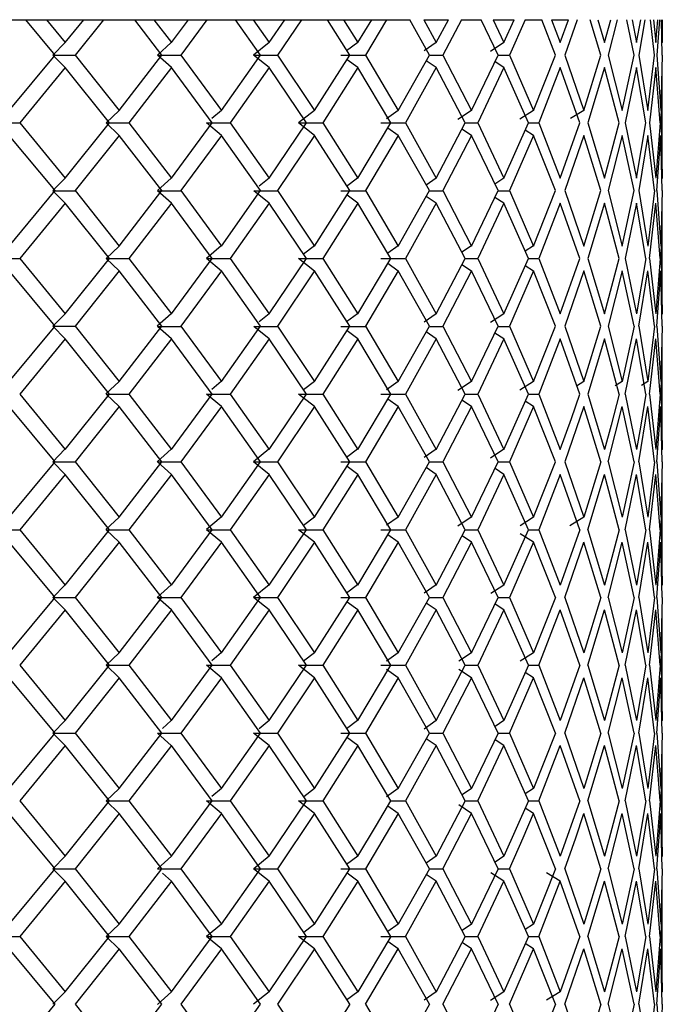
# Paper-space layout '_Back' of a CAD drawing. Units: millimetres. Extents: x -23 to 23, y -72 to 94.
# Drawn here: x 9 to 16, y 82 to 94 of the extents above; entities that cross this region are included whole.
import ezdxf

# ---------------------------------------------------------------- set-up
doc = ezdxf.new("R2010")
doc.units = ezdxf.units.MM

psp = doc.layouts.new('_Back')

# ---------------------------------------------------------------- linework, layer by layer
at = {"color": 7, "linetype": 'Continuous', "lineweight": 25}
for p, q in [((7.3, 93.6), (13.075, 93.6)), ((8.968, 93.19), (8.631, 93.6)), ((8.869, 93.6), (9.085, 93.335)), ((9.085, 93.335), (9.3, 93.6)), ((9.53, 93.6), (9.202, 93.19)), ((10.205, 93.19), (9.891, 93.6)), ((10.113, 93.6), (10.315, 93.335)), ((10.315, 93.335), (10.513, 93.6)), ((10.726, 93.6), (10.423, 93.19)), ((11.347, 93.19), (11.059, 93.6)), ((11.263, 93.6), (11.447, 93.335)), ((11.447, 93.335), (11.628, 93.6)), ((11.822, 93.6), (11.546, 93.19)), ((12.383, 93.19), (12.124, 93.6)), ((12.307, 93.6), (12.473, 93.335)), ((12.473, 93.335), (12.635, 93.6)), ((12.808, 93.6), (12.562, 93.19)), ((13.304, 93.19), (13.075, 93.6)), ((13.237, 93.6), (13.382, 93.335)), ((13.237, 93.6), (13.524, 93.6)), ((13.382, 93.335), (13.524, 93.6)), ((13.674, 93.6), (13.46, 93.19)), ((13.674, 93.6), (13.904, 93.6)), ((14.1, 93.19), (13.904, 93.6)), ((14.043, 93.6), (14.166, 93.335)), ((14.043, 93.6), (14.286, 93.6)), ((14.166, 93.335), (14.286, 93.6)), ((14.412, 93.6), (14.232, 93.19)), ((14.412, 93.6), (14.604, 93.6)), ((14.764, 93.19), (14.604, 93.6)), ((14.717, 93.6), (14.818, 93.335)), ((14.717, 93.6), (14.915, 93.6)), ((14.818, 93.335), (14.915, 93.6)), ((15.015, 93.6), (14.871, 93.19)), ((15.29, 93.19), (15.166, 93.6)), ((15.255, 93.6), (15.332, 93.335)), ((15.332, 93.335), (15.404, 93.6)), ((15.479, 93.6), (15.372, 93.19)), ((15.674, 93.19), (15.588, 93.6)), ((15.649, 93.6), (15.702, 93.335)), ((15.702, 93.335), (15.75, 93.6)), ((15.798, 93.6), (15.728, 93.19)), ((15.911, 93.19), (15.863, 93.6)), ((15.898, 93.6), (15.925, 93.335)), ((15.925, 93.335), (15.948, 93.6)), ((15.969, 93.6), (15.938, 93.19)), ((15.999, 93.19), (15.991, 93.6)), ((15.998, 93.6), (16, 93.335)), ((15.998, 93.6), (16, 93.6)), ((16, 93.332), (16, 93.6)), ((9.085, 93.335), (8.944, 93.19)), ((10.314, 93.335), (10.153, 93.19)), ((11.447, 93.335), (11.268, 93.19)), ((12.473, 93.335), (12.344, 93.239)), ((13.382, 93.335), (13.242, 93.238)), ((14.166, 93.335), (14.01, 93.233)), ((8.438, 92.55), (8.968, 93.19)), ((9.086, 93.046), (8.944, 93.19)), ((8.944, 93.19), (9.202, 93.19)), ((9.202, 93.19), (9.711, 92.55)), ((9.711, 92.55), (10.205, 93.19)), ((10.315, 93.046), (10.153, 93.19)), ((10.153, 93.19), (10.423, 93.19)), ((10.423, 93.19), (10.894, 92.55)), ((10.894, 92.55), (11.347, 93.19)), ((11.447, 93.046), (11.268, 93.19)), ((11.268, 93.19), (11.546, 93.19)), ((11.546, 93.19), (11.974, 92.55)), ((11.974, 92.55), (12.383, 93.19)), ((12.278, 93.19), (12.562, 93.19)), ((12.473, 93.046), (12.349, 93.137)), ((12.562, 93.19), (12.943, 92.55)), ((12.943, 92.55), (13.304, 93.19)), ((13.382, 93.046), (13.267, 93.125)), ((13.304, 93.19), (13.46, 93.19)), ((13.46, 93.19), (13.79, 92.55)), ((13.79, 92.55), (14.1, 93.19)), ((14.1, 93.19), (14.232, 93.19)), ((14.232, 93.19), (14.509, 92.55)), ((14.509, 92.55), (14.764, 93.19)), ((14.871, 93.19), (15.092, 92.55)), ((15.092, 92.55), (15.29, 93.19)), ((15.372, 93.19), (15.535, 92.55)), ((15.535, 92.55), (15.674, 93.19)), ((15.728, 93.19), (15.832, 92.55)), ((15.832, 92.55), (15.911, 93.19)), ((15.938, 93.19), (15.981, 92.55)), ((15.999, 93.19), (15.981, 92.55)), ((9.085, 93.046), (8.559, 92.405)), ((9.598, 92.405), (9.085, 93.046)), ((10.315, 93.046), (9.824, 92.405)), ((10.789, 92.405), (10.315, 93.046)), ((11.447, 93.046), (10.997, 92.405)), ((11.879, 92.405), (11.447, 93.046)), ((12.473, 93.046), (12.068, 92.405)), ((12.858, 92.405), (12.473, 93.046)), ((13.382, 93.046), (13.026, 92.405)), ((13.718, 92.405), (13.382, 93.046)), ((14.166, 93.046), (13.862, 92.405)), ((14.166, 93.046), (14.063, 93.113)), ((14.449, 92.405), (14.166, 93.046)), ((14.818, 93.046), (14.569, 92.405)), ((15.045, 92.405), (14.818, 93.046)), ((15.332, 93.046), (15.139, 92.405)), ((15.5, 92.405), (15.332, 93.046)), ((15.702, 93.046), (15.568, 92.405)), ((15.811, 92.405), (15.702, 93.046)), ((15.925, 93.046), (15.852, 92.405)), ((15.974, 92.405), (15.925, 93.046)), ((15.988, 92.405), (16, 93.046)), ((16, 91.759), (16, 93.05)), ((9.711, 92.55), (9.56, 92.405)), ((10.894, 92.55), (10.784, 92.457)), ((11.974, 92.55), (11.787, 92.406)), ((12.942, 92.55), (12.807, 92.454)), ((13.79, 92.55), (13.634, 92.446)), ((14.509, 92.55), (14.352, 92.45)), ((15.092, 92.55), (14.937, 92.455)), ((8.307, 92.405), (8.559, 92.405)), ((8.559, 92.405), (9.085, 91.765)), ((9.085, 91.765), (9.598, 92.405)), ((9.711, 92.261), (9.56, 92.405)), ((9.56, 92.405), (9.824, 92.405)), ((9.824, 92.405), (10.315, 91.765)), ((10.315, 91.765), (10.789, 92.405)), ((10.894, 92.261), (10.723, 92.405)), ((10.723, 92.405), (10.997, 92.405)), ((10.997, 92.405), (11.447, 91.765)), ((11.447, 91.765), (11.879, 92.405)), ((11.974, 92.261), (11.787, 92.405)), ((11.787, 92.405), (12.068, 92.405)), ((12.068, 92.405), (12.473, 91.765)), ((12.473, 91.765), (12.858, 92.405)), ((12.74, 92.405), (13.026, 92.405)), ((12.943, 92.261), (12.823, 92.346)), ((13.026, 92.405), (13.382, 91.765)), ((13.382, 91.765), (13.718, 92.405)), ((13.79, 92.261), (13.68, 92.334)), ((13.717, 92.405), (13.862, 92.405)), ((13.862, 92.405), (14.166, 91.765)), ((14.166, 91.765), (14.449, 92.405)), ((14.509, 92.261), (14.412, 92.322)), ((14.448, 92.405), (14.569, 92.405)), ((14.569, 92.405), (14.818, 91.765)), ((14.818, 91.765), (15.045, 92.405)), ((15.139, 92.405), (15.332, 91.765)), ((15.332, 91.765), (15.5, 92.405)), ((15.568, 92.405), (15.702, 91.765)), ((15.702, 91.765), (15.811, 92.405)), ((15.852, 92.405), (15.925, 91.765)), ((15.974, 92.405), (15.925, 91.765)), ((15.988, 92.405), (16, 91.765)), ((8.968, 91.621), (8.438, 92.261)), ((9.711, 92.261), (9.202, 91.621)), ((10.205, 91.621), (9.711, 92.261)), ((10.894, 92.261), (10.423, 91.621)), ((11.347, 91.621), (10.894, 92.261)), ((11.974, 92.261), (11.546, 91.621)), ((12.383, 91.621), (11.974, 92.261)), ((12.943, 92.261), (12.562, 91.621)), ((13.304, 91.621), (12.943, 92.261)), ((13.79, 92.261), (13.46, 91.621)), ((14.1, 91.621), (13.79, 92.261)), ((14.509, 92.261), (14.232, 91.621)), ((14.764, 91.621), (14.509, 92.261)), ((15.092, 92.261), (14.871, 91.621)), ((15.29, 91.621), (15.092, 92.261)), ((15.535, 92.261), (15.372, 91.621)), ((15.674, 91.621), (15.535, 92.261)), ((15.832, 92.261), (15.728, 91.621)), ((15.911, 91.621), (15.832, 92.261)), ((15.938, 91.621), (15.981, 92.261)), ((15.999, 91.621), (15.981, 92.261)), ((9.085, 91.765), (8.943, 91.621)), ((10.314, 91.765), (10.153, 91.621)), ((11.446, 91.766), (11.33, 91.672)), ((12.472, 91.766), (12.343, 91.67)), ((13.381, 91.766), (13.267, 91.686)), ((14.166, 91.766), (14.062, 91.698)), ((8.438, 90.98), (8.968, 91.621)), ((9.086, 91.476), (8.944, 91.62)), ((8.944, 91.62), (9.202, 91.62)), ((9.202, 91.621), (9.711, 90.98)), ((9.711, 90.98), (10.205, 91.621)), ((10.315, 91.476), (10.153, 91.62)), ((10.153, 91.62), (10.423, 91.62)), ((10.423, 91.621), (10.894, 90.98)), ((10.894, 90.98), (11.347, 91.621)), ((11.447, 91.475), (11.269, 91.62)), ((11.269, 91.62), (11.546, 91.62)), ((11.546, 91.621), (11.974, 90.98)), ((11.974, 90.98), (12.383, 91.621)), ((12.278, 91.62), (12.562, 91.62)), ((12.473, 91.475), (12.349, 91.567)), ((12.562, 91.621), (12.943, 90.98)), ((12.943, 90.98), (13.304, 91.621)), ((13.382, 91.475), (13.267, 91.555)), ((13.303, 91.62), (13.46, 91.62)), ((13.46, 91.621), (13.79, 90.98)), ((13.79, 90.98), (14.1, 91.621)), ((14.166, 91.475), (14.062, 91.543)), ((14.099, 91.62), (14.232, 91.62)), ((14.232, 91.621), (14.509, 90.98)), ((14.509, 90.98), (14.764, 91.621)), ((14.871, 91.621), (15.092, 90.98)), ((15.092, 90.98), (15.29, 91.621)), ((15.372, 91.621), (15.535, 90.98)), ((15.535, 90.98), (15.674, 91.621)), ((15.728, 91.621), (15.832, 90.98)), ((15.911, 91.621), (15.832, 90.98)), ((15.938, 91.621), (15.981, 90.98)), ((15.999, 91.621), (15.981, 90.98)), ((9.085, 91.476), (8.559, 90.836)), ((9.598, 90.836), (9.085, 91.476)), ((10.315, 91.476), (9.824, 90.836)), ((10.789, 90.836), (10.315, 91.476)), ((11.447, 91.476), (10.997, 90.836)), ((11.879, 90.836), (11.447, 91.476)), ((12.473, 91.476), (12.068, 90.836)), ((12.858, 90.836), (12.473, 91.476)), ((13.382, 91.476), (13.026, 90.836)), ((13.718, 90.836), (13.382, 91.476)), ((14.166, 91.476), (13.862, 90.836)), ((14.449, 90.836), (14.166, 91.476)), ((14.818, 91.476), (14.569, 90.836)), ((15.045, 90.836), (14.818, 91.476)), ((15.332, 91.476), (15.139, 90.836)), ((15.5, 90.836), (15.332, 91.476)), ((15.702, 91.476), (15.568, 90.836)), ((15.811, 90.836), (15.702, 91.476)), ((15.852, 90.836), (15.925, 91.476)), ((15.974, 90.836), (15.925, 91.476)), ((15.988, 90.836), (16, 91.476)), ((16, 90.187), (16, 91.481)), ((9.711, 90.98), (9.56, 90.836)), ((10.892, 90.981), (10.722, 90.837)), ((11.973, 90.981), (11.847, 90.884)), ((12.941, 90.981), (12.822, 90.896)), ((13.789, 90.981), (13.68, 90.908)), ((14.508, 90.981), (14.412, 90.92)), ((8.307, 90.836), (8.559, 90.836)), ((8.559, 90.836), (9.085, 90.195)), ((9.085, 90.195), (9.598, 90.836)), ((9.711, 90.691), (9.56, 90.836)), ((9.56, 90.836), (9.824, 90.836)), ((9.824, 90.836), (10.315, 90.195)), ((10.315, 90.195), (10.789, 90.836)), ((10.894, 90.69), (10.724, 90.835)), ((10.724, 90.835), (10.998, 90.835)), ((10.997, 90.836), (11.447, 90.195)), ((11.447, 90.195), (11.879, 90.836)), ((11.974, 90.69), (11.787, 90.835)), ((11.787, 90.835), (12.068, 90.835)), ((12.068, 90.836), (12.473, 90.195)), ((12.473, 90.195), (12.858, 90.836)), ((12.741, 90.835), (13.026, 90.835)), ((12.943, 90.69), (12.823, 90.776)), ((13.026, 90.836), (13.382, 90.195)), ((13.382, 90.195), (13.718, 90.836)), ((13.79, 90.69), (13.68, 90.764)), ((13.717, 90.835), (13.862, 90.835)), ((13.862, 90.836), (14.166, 90.195)), ((14.166, 90.195), (14.449, 90.836)), ((14.509, 90.69), (14.412, 90.752)), ((14.448, 90.835), (14.568, 90.835)), ((14.569, 90.836), (14.818, 90.195)), ((14.818, 90.195), (15.045, 90.836)), ((15.139, 90.836), (15.332, 90.195)), ((15.332, 90.195), (15.5, 90.836)), ((15.568, 90.836), (15.702, 90.195)), ((15.811, 90.836), (15.702, 90.195)), ((15.852, 90.836), (15.925, 90.195)), ((15.974, 90.836), (15.925, 90.195)), ((15.988, 90.836), (16, 90.195)), ((8.968, 90.051), (8.438, 90.691)), ((9.711, 90.691), (9.202, 90.051)), ((10.205, 90.051), (9.711, 90.691)), ((10.894, 90.691), (10.423, 90.051)), ((11.347, 90.051), (10.894, 90.691)), ((11.974, 90.691), (11.546, 90.051)), ((12.383, 90.051), (11.974, 90.691)), ((12.943, 90.691), (12.562, 90.051)), ((13.304, 90.051), (12.943, 90.691)), ((13.79, 90.691), (13.46, 90.051)), ((14.1, 90.051), (13.79, 90.691)), ((14.509, 90.691), (14.232, 90.051)), ((14.764, 90.051), (14.509, 90.691)), ((15.092, 90.691), (14.871, 90.051)), ((15.29, 90.051), (15.092, 90.691)), ((15.535, 90.691), (15.372, 90.051)), ((15.674, 90.051), (15.535, 90.691)), ((15.728, 90.051), (15.832, 90.691)), ((15.911, 90.051), (15.832, 90.691)), ((15.938, 90.051), (15.981, 90.691)), ((15.999, 90.051), (15.981, 90.691)), ((9.085, 90.195), (8.943, 90.051)), ((10.313, 90.197), (10.152, 90.052)), ((11.446, 90.197), (11.33, 90.103)), ((12.471, 90.197), (12.343, 90.101)), ((13.381, 90.197), (13.241, 90.1)), ((14.165, 90.197), (14.009, 90.095)), ((8.438, 89.41), (8.968, 90.051)), ((9.085, 89.907), (8.944, 90.051)), ((8.944, 90.051), (9.202, 90.051)), ((9.202, 90.051), (9.711, 89.41)), ((9.711, 89.41), (10.205, 90.051)), ((10.315, 89.906), (10.154, 90.05)), ((10.154, 90.05), (10.423, 90.05)), ((10.423, 90.051), (10.894, 89.41)), ((10.894, 89.41), (11.347, 90.051)), ((11.447, 89.906), (11.269, 90.05)), ((11.269, 90.05), (11.546, 90.05)), ((11.546, 90.051), (11.974, 89.41)), ((11.974, 89.41), (12.383, 90.051)), ((12.278, 90.05), (12.562, 90.05)), ((12.562, 90.051), (12.943, 89.41)), ((12.943, 89.41), (13.304, 90.051)), ((13.303, 90.05), (13.46, 90.05)), ((13.46, 90.051), (13.79, 89.41)), ((13.79, 89.41), (14.1, 90.051)), ((14.099, 90.05), (14.232, 90.05)), ((14.232, 90.051), (14.509, 89.41)), ((14.509, 89.41), (14.764, 90.051)), ((14.871, 90.051), (15.092, 89.41)), ((15.092, 89.41), (15.29, 90.051)), ((15.372, 90.051), (15.535, 89.41)), ((15.674, 90.051), (15.535, 89.41)), ((15.728, 90.051), (15.832, 89.41)), ((15.911, 90.051), (15.832, 89.41)), ((15.938, 90.051), (15.981, 89.41)), ((15.999, 90.051), (15.981, 89.41)), ((12.473, 89.906), (12.349, 89.997)), ((13.382, 89.906), (13.267, 89.985)), ((14.166, 89.906), (14.062, 89.973)), ((9.085, 89.907), (8.559, 89.266)), ((9.598, 89.266), (9.085, 89.907)), ((10.315, 89.907), (9.824, 89.266)), ((10.789, 89.266), (10.315, 89.907)), ((11.447, 89.907), (10.997, 89.266)), ((11.879, 89.266), (11.447, 89.907)), ((12.473, 89.907), (12.068, 89.266)), ((12.858, 89.266), (12.473, 89.907)), ((13.382, 89.907), (13.026, 89.266)), ((13.718, 89.266), (13.382, 89.907)), ((14.166, 89.907), (13.862, 89.266)), ((14.449, 89.266), (14.166, 89.907)), ((14.818, 89.907), (14.569, 89.266)), ((15.045, 89.266), (14.818, 89.907)), ((15.332, 89.907), (15.139, 89.266)), ((15.5, 89.266), (15.332, 89.907)), ((15.568, 89.266), (15.702, 89.907)), ((15.811, 89.266), (15.702, 89.907)), ((15.852, 89.266), (15.925, 89.907)), ((15.974, 89.266), (15.925, 89.907)), ((15.988, 89.266), (16, 89.907)), ((16, 88.62), (16, 89.91)), ((9.709, 89.412), (9.558, 89.268)), ((10.892, 89.412), (10.783, 89.32)), ((11.972, 89.412), (11.846, 89.315)), ((12.941, 89.412), (12.807, 89.316)), ((13.789, 89.412), (13.633, 89.308)), ((14.507, 89.412), (14.352, 89.313)), ((15.092, 89.41), (15.006, 89.357)), ((15.535, 89.41), (15.456, 89.363)), ((15.832, 89.41), (15.758, 89.367)), ((8.559, 89.266), (9.085, 88.626)), ((9.085, 88.626), (9.598, 89.266)), ((9.712, 89.121), (9.56, 89.265)), ((9.56, 89.265), (9.824, 89.265)), ((9.824, 89.266), (10.315, 88.626)), ((10.315, 88.626), (10.789, 89.266)), ((10.894, 89.121), (10.724, 89.265)), ((10.724, 89.265), (10.998, 89.265)), ((10.997, 89.266), (11.447, 88.626)), ((11.447, 88.626), (11.879, 89.266)), ((11.974, 89.121), (11.787, 89.265)), ((11.787, 89.265), (12.068, 89.265)), ((12.068, 89.266), (12.473, 88.626)), ((12.473, 88.626), (12.858, 89.266)), ((12.741, 89.265), (13.026, 89.265)), ((13.026, 89.266), (13.382, 88.626)), ((13.382, 88.626), (13.718, 89.266)), ((13.717, 89.265), (13.862, 89.265)), ((13.862, 89.266), (14.166, 88.626)), ((14.166, 88.626), (14.449, 89.266)), ((14.449, 89.266), (14.569, 89.266)), ((14.569, 89.266), (14.818, 88.626)), ((15.139, 89.266), (15.332, 88.626)), ((15.568, 89.266), (15.702, 88.626)), ((15.852, 89.266), (15.925, 88.626)), ((15.974, 89.266), (15.925, 88.626)), ((15.988, 89.266), (16, 88.626)), ((12.943, 89.121), (12.823, 89.207)), ((13.79, 89.121), (13.68, 89.195)), ((14.509, 89.122), (14.412, 89.183)), ((8.968, 88.481), (8.438, 89.122)), ((9.711, 89.122), (9.202, 88.481)), ((10.205, 88.481), (9.711, 89.122)), ((10.894, 89.122), (10.423, 88.481)), ((11.347, 88.481), (10.894, 89.122)), ((11.974, 89.122), (11.546, 88.481)), ((12.383, 88.481), (11.974, 89.122)), ((12.943, 89.122), (12.562, 88.481)), ((13.304, 88.481), (12.943, 89.122)), ((13.79, 89.122), (13.46, 88.481)), ((14.1, 88.481), (13.79, 89.122)), ((14.509, 89.122), (14.232, 88.481)), ((14.764, 88.481), (14.509, 89.122)), ((15.092, 89.122), (14.871, 88.481)), ((15.29, 88.481), (15.092, 89.122)), ((15.372, 88.481), (15.535, 89.122)), ((15.674, 88.481), (15.535, 89.122)), ((15.728, 88.481), (15.832, 89.122)), ((15.911, 88.481), (15.832, 89.122)), ((15.938, 88.481), (15.981, 89.122)), ((15.999, 88.481), (15.981, 89.122)), ((9.083, 88.627), (8.941, 88.483)), ((10.312, 88.627), (10.151, 88.483)), ((11.445, 88.627), (11.266, 88.483)), ((12.471, 88.627), (12.343, 88.532)), ((13.38, 88.627), (13.241, 88.531)), ((14.164, 88.627), (14.009, 88.526)), ((8.438, 87.841), (8.968, 88.481)), ((9.086, 88.336), (8.944, 88.481)), ((8.944, 88.481), (9.203, 88.481)), ((9.202, 88.481), (9.711, 87.841)), ((9.711, 87.841), (10.205, 88.481)), ((10.315, 88.336), (10.154, 88.481)), ((10.154, 88.481), (10.423, 88.481)), ((10.423, 88.481), (10.894, 87.841)), ((10.894, 87.841), (11.347, 88.481)), ((11.447, 88.336), (11.268, 88.481)), ((11.268, 88.481), (11.546, 88.481)), ((11.546, 88.481), (11.974, 87.841)), ((11.974, 87.841), (12.383, 88.481)), ((12.278, 88.481), (12.562, 88.481)), ((12.562, 88.481), (12.943, 87.841)), ((12.943, 87.841), (13.304, 88.481)), ((13.303, 88.481), (13.46, 88.481)), ((13.46, 88.481), (13.79, 87.841)), ((13.79, 87.841), (14.1, 88.481)), ((14.1, 88.481), (14.232, 88.481)), ((14.232, 88.481), (14.509, 87.841)), ((14.509, 87.841), (14.764, 88.481)), ((14.871, 88.481), (15.092, 87.841)), ((15.29, 88.481), (15.092, 87.841)), ((15.372, 88.481), (15.535, 87.841)), ((15.674, 88.481), (15.535, 87.841)), ((15.728, 88.481), (15.832, 87.841)), ((15.911, 88.481), (15.832, 87.841)), ((15.938, 88.481), (15.981, 87.841)), ((15.999, 88.481), (15.981, 87.841)), ((9.085, 88.337), (8.559, 87.696)), ((9.598, 87.696), (9.085, 88.337)), ((10.315, 88.337), (9.824, 87.696)), ((10.789, 87.696), (10.315, 88.337)), ((11.447, 88.337), (10.997, 87.696)), ((11.879, 87.696), (11.447, 88.337)), ((12.473, 88.337), (12.068, 87.696)), ((12.473, 88.336), (12.349, 88.428)), ((12.858, 87.696), (12.473, 88.337)), ((13.382, 88.337), (13.026, 87.696)), ((13.382, 88.336), (13.267, 88.416)), ((13.718, 87.696), (13.382, 88.337)), ((14.166, 88.337), (13.862, 87.696)), ((14.166, 88.337), (14.063, 88.404)), ((14.449, 87.696), (14.166, 88.337)), ((14.818, 88.337), (14.569, 87.696)), ((15.045, 87.696), (14.818, 88.337)), ((15.139, 87.696), (15.332, 88.337)), ((15.5, 87.696), (15.332, 88.337)), ((15.568, 87.696), (15.702, 88.337)), ((15.811, 87.696), (15.702, 88.337)), ((15.852, 87.696), (15.925, 88.337)), ((15.974, 87.696), (15.925, 88.337)), ((15.988, 87.696), (16, 88.337)), ((16, 87.053), (16, 88.339)), ((9.709, 87.842), (9.558, 87.698)), ((10.892, 87.842), (10.721, 87.698)), ((11.972, 87.842), (11.846, 87.745)), ((12.941, 87.842), (12.807, 87.747)), ((13.788, 87.843), (13.633, 87.739)), ((14.509, 87.841), (14.355, 87.743)), ((15.092, 87.841), (14.931, 87.742)), ((8.307, 87.696), (8.559, 87.696)), ((8.559, 87.696), (9.085, 87.056)), ((9.085, 87.056), (9.598, 87.696)), ((9.711, 87.552), (9.56, 87.696)), ((9.56, 87.696), (9.824, 87.696)), ((9.824, 87.696), (10.315, 87.056)), ((10.315, 87.056), (10.789, 87.696)), ((10.894, 87.552), (10.723, 87.696)), ((10.723, 87.696), (10.997, 87.696)), ((10.997, 87.696), (11.447, 87.056)), ((11.447, 87.056), (11.879, 87.696)), ((11.974, 87.552), (11.787, 87.696)), ((11.787, 87.696), (12.068, 87.696)), ((12.068, 87.696), (12.473, 87.056)), ((12.473, 87.056), (12.858, 87.696)), ((12.74, 87.696), (13.026, 87.696)), ((13.026, 87.696), (13.382, 87.056)), ((13.382, 87.056), (13.718, 87.696)), ((13.718, 87.696), (13.862, 87.696)), ((13.862, 87.696), (14.166, 87.056)), ((14.166, 87.056), (14.449, 87.696)), ((14.509, 87.552), (14.355, 87.65)), ((14.449, 87.696), (14.569, 87.696)), ((14.569, 87.696), (14.818, 87.056)), ((15.045, 87.696), (14.818, 87.056)), ((15.139, 87.696), (15.332, 87.056)), ((15.5, 87.696), (15.332, 87.056)), ((15.568, 87.696), (15.702, 87.056)), ((15.811, 87.696), (15.702, 87.056)), ((15.852, 87.696), (15.925, 87.056)), ((15.974, 87.696), (15.925, 87.056)), ((15.988, 87.696), (16, 87.056)), ((8.968, 86.912), (8.438, 87.552)), ((9.711, 87.552), (9.202, 86.912)), ((10.205, 86.912), (9.711, 87.552)), ((10.894, 87.552), (10.423, 86.912)), ((11.347, 86.912), (10.894, 87.552)), ((11.974, 87.552), (11.546, 86.912)), ((12.383, 86.912), (11.974, 87.552)), ((12.943, 87.552), (12.562, 86.912)), ((12.943, 87.552), (12.823, 87.637)), ((13.304, 86.912), (12.943, 87.552)), ((13.79, 87.552), (13.46, 86.912)), ((13.79, 87.552), (13.681, 87.626)), ((14.1, 86.912), (13.79, 87.552)), ((14.509, 87.552), (14.232, 86.912)), ((14.764, 86.912), (14.509, 87.552)), ((14.871, 86.912), (15.092, 87.552)), ((15.29, 86.912), (15.092, 87.552)), ((15.372, 86.912), (15.535, 87.552)), ((15.674, 86.912), (15.535, 87.552)), ((15.728, 86.912), (15.832, 87.552)), ((15.911, 86.912), (15.832, 87.552)), ((15.938, 86.912), (15.981, 87.552)), ((15.999, 86.912), (15.981, 87.552)), ((9.084, 87.057), (8.942, 86.913)), ((10.313, 87.057), (10.152, 86.913)), ((11.446, 87.057), (11.267, 86.913)), ((12.471, 87.057), (12.343, 86.962)), ((13.381, 87.057), (13.241, 86.961)), ((14.166, 87.056), (14.016, 86.958)), ((8.438, 86.271), (8.968, 86.912)), ((9.085, 86.767), (8.944, 86.912)), ((8.944, 86.912), (9.202, 86.911)), ((9.202, 86.912), (9.711, 86.271)), ((9.711, 86.271), (10.205, 86.912)), ((10.315, 86.767), (10.153, 86.912)), ((10.153, 86.912), (10.423, 86.911)), ((10.423, 86.912), (10.894, 86.271)), ((10.894, 86.271), (11.347, 86.912)), ((11.447, 86.767), (11.268, 86.912)), ((11.268, 86.912), (11.546, 86.911)), ((11.546, 86.912), (11.974, 86.271)), ((11.974, 86.271), (12.383, 86.912)), ((12.278, 86.912), (12.562, 86.911)), ((12.473, 86.767), (12.349, 86.859)), ((12.562, 86.912), (12.943, 86.271)), ((12.943, 86.271), (13.304, 86.912)), ((13.304, 86.911), (13.46, 86.911)), ((13.46, 86.912), (13.79, 86.271)), ((13.79, 86.271), (14.1, 86.912)), ((14.1, 86.911), (14.232, 86.911)), ((14.232, 86.912), (14.509, 86.271)), ((14.764, 86.912), (14.509, 86.271)), ((14.871, 86.912), (15.092, 86.271)), ((15.29, 86.912), (15.092, 86.271)), ((15.372, 86.912), (15.535, 86.271)), ((15.674, 86.912), (15.535, 86.271)), ((15.728, 86.912), (15.832, 86.271)), ((15.911, 86.912), (15.832, 86.271)), ((15.938, 86.912), (15.981, 86.271)), ((15.999, 86.912), (15.981, 86.271)), ((9.085, 86.767), (8.559, 86.127)), ((9.598, 86.127), (9.085, 86.767)), ((10.315, 86.767), (9.824, 86.127)), ((10.789, 86.127), (10.315, 86.767)), ((11.447, 86.767), (10.997, 86.127)), ((11.879, 86.127), (11.447, 86.767)), ((12.473, 86.767), (12.068, 86.127)), ((12.858, 86.127), (12.473, 86.767)), ((13.382, 86.767), (13.026, 86.127)), ((13.382, 86.767), (13.267, 86.847)), ((13.718, 86.127), (13.382, 86.767)), ((14.166, 86.767), (13.862, 86.127)), ((14.166, 86.767), (14.063, 86.835)), ((14.449, 86.127), (14.166, 86.767)), ((14.569, 86.127), (14.818, 86.767)), ((15.045, 86.127), (14.818, 86.767)), ((15.139, 86.127), (15.332, 86.767)), ((15.5, 86.127), (15.332, 86.767)), ((15.568, 86.127), (15.702, 86.767)), ((15.811, 86.127), (15.702, 86.767)), ((15.852, 86.127), (15.925, 86.767)), ((15.974, 86.127), (15.925, 86.767)), ((15.988, 86.127), (16, 86.767)), ((16, 85.483), (16, 86.772)), ((9.71, 86.272), (9.559, 86.128)), ((10.892, 86.272), (10.783, 86.179)), ((11.973, 86.272), (11.847, 86.175)), ((12.941, 86.272), (12.807, 86.176)), ((13.79, 86.271), (13.645, 86.174)), ((14.509, 86.271), (14.355, 86.173)), ((8.559, 86.127), (9.085, 85.486)), ((9.085, 85.486), (9.598, 86.127)), ((9.711, 85.983), (9.56, 86.127)), ((9.56, 86.127), (9.824, 86.127)), ((9.824, 86.127), (10.315, 85.486)), ((10.315, 85.486), (10.789, 86.127)), ((10.894, 85.983), (10.723, 86.127)), ((10.723, 86.127), (10.997, 86.127)), ((10.997, 86.127), (11.447, 85.486)), ((11.447, 85.486), (11.879, 86.127)), ((11.974, 85.983), (11.787, 86.127)), ((11.787, 86.127), (12.068, 86.127)), ((12.068, 86.127), (12.473, 85.486)), ((12.473, 85.486), (12.858, 86.127)), ((12.74, 86.127), (13.026, 86.127)), ((12.943, 85.982), (12.808, 86.079)), ((13.026, 86.127), (13.382, 85.486)), ((13.382, 85.486), (13.718, 86.127)), ((13.79, 85.982), (13.645, 86.08)), ((13.718, 86.127), (13.862, 86.127)), ((13.862, 86.127), (14.166, 85.486)), ((14.449, 86.127), (14.166, 85.486)), ((14.449, 86.127), (14.569, 86.127)), ((14.569, 86.127), (14.818, 85.486)), ((15.045, 86.127), (14.818, 85.486)), ((15.139, 86.127), (15.332, 85.486)), ((15.5, 86.127), (15.332, 85.486)), ((15.568, 86.127), (15.702, 85.486)), ((15.811, 86.127), (15.702, 85.486)), ((15.852, 86.127), (15.925, 85.486)), ((15.974, 86.127), (15.925, 85.486)), ((15.988, 86.127), (16, 85.486)), ((8.968, 85.342), (8.438, 85.982)), ((9.711, 85.982), (9.202, 85.342)), ((10.205, 85.342), (9.711, 85.982)), ((10.894, 85.982), (10.423, 85.342)), ((11.347, 85.342), (10.894, 85.982)), ((11.974, 85.982), (11.546, 85.342)), ((12.383, 85.342), (11.974, 85.982)), ((12.943, 85.982), (12.562, 85.342)), ((13.304, 85.342), (12.943, 85.982)), ((13.79, 85.982), (13.46, 85.342)), ((14.1, 85.342), (13.79, 85.982)), ((14.232, 85.342), (14.509, 85.982)), ((14.509, 85.982), (14.412, 86.044)), ((14.764, 85.342), (14.509, 85.982)), ((14.871, 85.342), (15.092, 85.982)), ((15.29, 85.342), (15.092, 85.982)), ((15.372, 85.342), (15.535, 85.982)), ((15.674, 85.342), (15.535, 85.982)), ((15.728, 85.342), (15.832, 85.982)), ((15.911, 85.342), (15.832, 85.982)), ((15.938, 85.342), (15.981, 85.982)), ((15.999, 85.342), (15.981, 85.982)), ((9.085, 85.487), (8.943, 85.342)), ((10.314, 85.487), (10.211, 85.395)), ((11.447, 85.487), (11.33, 85.393)), ((12.472, 85.487), (12.343, 85.391)), ((13.382, 85.486), (13.242, 85.389)), ((14.166, 85.486), (14.063, 85.419)), ((8.438, 84.701), (8.968, 85.342)), ((9.085, 85.198), (8.943, 85.342)), ((8.943, 85.342), (9.202, 85.342)), ((9.202, 85.342), (9.711, 84.701)), ((9.711, 84.701), (10.205, 85.342)), ((10.314, 85.198), (10.153, 85.342)), ((10.153, 85.342), (10.423, 85.342)), ((10.423, 85.342), (10.894, 84.701)), ((10.894, 84.701), (11.347, 85.342)), ((11.447, 85.198), (11.268, 85.342)), ((11.268, 85.342), (11.546, 85.342)), ((11.546, 85.342), (11.974, 84.701)), ((11.974, 84.701), (12.383, 85.342)), ((12.278, 85.342), (12.562, 85.342)), ((12.473, 85.198), (12.344, 85.293)), ((12.562, 85.342), (12.943, 84.701)), ((12.943, 84.701), (13.304, 85.342)), ((13.382, 85.198), (13.267, 85.277)), ((13.304, 85.342), (13.46, 85.342)), ((13.46, 85.342), (13.79, 84.701)), ((14.1, 85.342), (13.79, 84.701)), ((14.166, 85.198), (14.063, 85.265)), ((14.1, 85.342), (14.232, 85.342)), ((14.232, 85.342), (14.509, 84.701)), ((14.764, 85.342), (14.509, 84.701)), ((14.871, 85.342), (15.092, 84.701)), ((15.29, 85.342), (15.092, 84.701)), ((15.372, 85.342), (15.535, 84.701)), ((15.674, 85.342), (15.535, 84.701)), ((15.728, 85.342), (15.832, 84.701)), ((15.911, 85.342), (15.832, 84.701)), ((15.938, 85.342), (15.981, 84.701)), ((15.999, 85.342), (15.981, 84.701)), ((9.085, 85.198), (8.559, 84.557)), ((9.598, 84.557), (9.085, 85.198)), ((10.315, 85.198), (9.824, 84.557)), ((10.789, 84.557), (10.315, 85.198)), ((11.447, 85.198), (10.997, 84.557)), ((11.879, 84.557), (11.447, 85.198)), ((12.473, 85.198), (12.068, 84.557)), ((12.858, 84.557), (12.473, 85.198)), ((13.382, 85.198), (13.026, 84.557)), ((13.718, 84.557), (13.382, 85.198)), ((13.862, 84.557), (14.166, 85.198)), ((14.449, 84.557), (14.166, 85.198)), ((14.569, 84.557), (14.818, 85.198)), ((15.045, 84.557), (14.818, 85.198)), ((15.139, 84.557), (15.332, 85.198)), ((15.5, 84.557), (15.332, 85.198)), ((15.568, 84.557), (15.702, 85.198)), ((15.811, 84.557), (15.702, 85.198)), ((15.852, 84.557), (15.925, 85.198)), ((15.974, 84.557), (15.925, 85.198)), ((15.988, 84.557), (16, 85.198)), ((16, 83.91), (16, 85.205)), ((9.711, 84.701), (9.56, 84.557)), ((10.894, 84.701), (10.784, 84.608)), ((11.974, 84.701), (11.848, 84.604)), ((12.943, 84.701), (12.808, 84.605)), ((13.79, 84.701), (13.681, 84.628)), ((14.509, 84.701), (14.412, 84.64)), ((8.559, 84.557), (9.085, 83.917)), ((9.085, 83.917), (9.598, 84.557)), ((9.711, 84.413), (9.56, 84.557)), ((9.56, 84.557), (9.824, 84.557)), ((9.824, 84.557), (10.315, 83.917)), ((10.315, 83.917), (10.789, 84.557)), ((10.894, 84.413), (10.723, 84.557)), ((10.723, 84.557), (10.997, 84.557)), ((10.997, 84.557), (11.447, 83.917)), ((11.447, 83.917), (11.879, 84.557)), ((11.974, 84.413), (11.787, 84.557)), ((11.787, 84.557), (12.068, 84.557)), ((12.068, 84.557), (12.473, 83.917)), ((12.943, 84.413), (12.823, 84.498)), ((12.851, 84.557), (13.026, 84.557)), ((13.026, 84.557), (13.382, 83.917)), ((13.718, 84.557), (13.382, 83.917)), ((13.79, 84.413), (13.645, 84.51)), ((13.718, 84.557), (13.862, 84.557)), ((13.862, 84.557), (14.166, 83.917)), ((14.449, 84.557), (14.166, 83.917)), ((14.509, 84.413), (14.412, 84.474)), ((14.449, 84.557), (14.569, 84.557)), ((14.569, 84.557), (14.818, 83.917)), ((15.045, 84.557), (14.818, 83.917)), ((15.139, 84.557), (15.332, 83.917)), ((15.5, 84.557), (15.332, 83.917)), ((15.568, 84.557), (15.702, 83.917)), ((15.811, 84.557), (15.702, 83.917)), ((15.852, 84.557), (15.925, 83.917)), ((15.974, 84.557), (15.925, 83.917)), ((15.988, 84.557), (16, 83.917)), ((8.968, 83.772), (8.438, 84.413)), ((9.711, 84.413), (9.202, 83.772)), ((10.205, 83.772), (9.711, 84.413)), ((10.894, 84.413), (10.423, 83.772)), ((11.347, 83.772), (10.894, 84.413)), ((11.974, 84.413), (11.546, 83.772)), ((12.383, 83.772), (11.974, 84.413)), ((12.943, 84.413), (12.562, 83.772)), ((13.304, 83.772), (12.943, 84.413)), ((13.46, 83.772), (13.79, 84.413)), ((14.1, 83.772), (13.79, 84.413)), ((14.764, 83.772), (14.509, 84.413)), ((15.29, 83.772), (15.092, 84.413)), ((15.372, 83.772), (15.535, 84.413)), ((15.674, 83.772), (15.535, 84.413)), ((15.728, 83.772), (15.832, 84.413)), ((15.911, 83.772), (15.832, 84.413)), ((15.938, 83.772), (15.981, 84.413)), ((15.999, 83.772), (15.981, 84.413)), ((9.086, 83.916), (8.944, 83.772)), ((10.315, 83.916), (10.154, 83.772)), ((11.447, 83.916), (11.269, 83.772)), ((12.473, 83.917), (12.344, 83.821)), ((13.382, 83.917), (13.267, 83.837)), ((14.166, 83.917), (14.063, 83.849)), ((8.438, 83.132), (8.968, 83.772)), ((9.086, 83.627), (8.944, 83.772)), ((8.944, 83.772), (9.202, 83.772)), ((9.202, 83.772), (9.711, 83.132)), ((9.711, 83.132), (10.205, 83.772)), ((10.154, 83.772), (10.423, 83.772)), ((10.423, 83.772), (10.894, 83.132)), ((10.894, 83.132), (11.347, 83.772)), ((11.447, 83.628), (11.268, 83.772)), ((11.268, 83.772), (11.546, 83.772)), ((11.546, 83.772), (11.974, 83.132)), ((11.974, 83.132), (12.383, 83.772)), ((12.278, 83.772), (12.562, 83.772)), ((12.562, 83.772), (12.943, 83.132)), ((13.304, 83.772), (12.943, 83.132)), ((13.304, 83.772), (13.46, 83.772)), ((13.46, 83.772), (13.79, 83.132)), ((14.1, 83.772), (13.79, 83.132)), ((14.1, 83.772), (14.232, 83.772)), ((14.232, 83.772), (14.509, 83.132)), ((14.764, 83.772), (14.509, 83.132)), ((14.871, 83.772), (15.092, 83.132)), ((15.29, 83.772), (15.092, 83.132)), ((15.372, 83.772), (15.535, 83.132)), ((15.674, 83.772), (15.535, 83.132)), ((15.728, 83.772), (15.832, 83.132)), ((15.911, 83.772), (15.832, 83.132)), ((15.938, 83.772), (15.981, 83.132)), ((15.999, 83.772), (15.981, 83.132)), ((10.315, 83.627), (10.212, 83.719)), ((12.473, 83.628), (12.349, 83.719)), ((13.382, 83.628), (13.267, 83.707)), ((14.166, 83.628), (14.016, 83.726)), ((14.818, 83.628), (14.66, 83.726)), ((9.085, 83.628), (8.559, 82.987)), ((9.598, 82.987), (9.085, 83.628)), ((10.315, 83.628), (9.824, 82.987)), ((10.789, 82.987), (10.315, 83.628)), ((11.447, 83.628), (10.997, 82.987)), ((11.879, 82.987), (11.447, 83.628)), ((12.473, 83.628), (12.068, 82.987)), ((12.858, 82.987), (12.473, 83.628)), ((13.026, 82.987), (13.382, 83.628)), ((13.718, 82.987), (13.382, 83.628)), ((13.862, 82.987), (14.166, 83.628)), ((14.449, 82.987), (14.166, 83.628)), ((14.569, 82.987), (14.818, 83.628)), ((15.045, 82.987), (14.818, 83.628)), ((15.139, 82.987), (15.332, 83.628)), ((15.5, 82.987), (15.332, 83.628)), ((15.568, 82.987), (15.702, 83.628)), ((15.811, 82.987), (15.702, 83.628)), ((15.852, 82.987), (15.925, 83.628)), ((15.974, 82.987), (15.925, 83.628)), ((16, 82.342), (16, 83.633)), ((9.712, 83.132), (9.56, 82.987)), ((10.894, 83.132), (10.724, 82.987)), ((11.974, 83.132), (11.848, 83.034)), ((12.943, 83.132), (12.823, 83.046)), ((13.79, 83.132), (13.681, 83.058)), ((14.509, 83.132), (14.412, 83.07)), ((8.307, 82.986), (8.559, 82.987)), ((8.559, 82.987), (9.085, 82.347)), ((9.085, 82.347), (9.598, 82.987)), ((9.56, 82.986), (9.824, 82.987)), ((9.712, 82.842), (9.56, 82.986)), ((9.824, 82.987), (10.315, 82.347)), ((10.315, 82.347), (10.789, 82.987)), ((10.894, 82.843), (10.723, 82.987)), ((10.723, 82.987), (10.997, 82.987)), ((10.997, 82.987), (11.447, 82.347)), ((11.447, 82.347), (11.879, 82.987)), ((11.974, 82.843), (11.787, 82.987)), ((11.787, 82.987), (12.068, 82.987)), ((12.068, 82.987), (12.473, 82.347)), ((12.858, 82.987), (12.473, 82.347)), ((12.74, 82.987), (13.026, 82.987)), ((13.026, 82.987), (13.382, 82.347)), ((13.718, 82.987), (13.382, 82.347)), ((13.718, 82.987), (13.862, 82.987)), ((13.862, 82.987), (14.166, 82.347)), ((14.449, 82.987), (14.166, 82.347)), ((14.449, 82.987), (14.569, 82.987)), ((14.569, 82.987), (14.818, 82.347)), ((15.045, 82.987), (14.818, 82.347)), ((15.139, 82.987), (15.332, 82.347)), ((15.5, 82.987), (15.332, 82.347)), ((15.568, 82.987), (15.702, 82.347)), ((15.811, 82.987), (15.702, 82.347)), ((15.852, 82.987), (15.925, 82.347)), ((15.974, 82.987), (15.925, 82.347)), ((15.988, 82.987), (16, 82.347)), ((12.943, 82.843), (12.823, 82.928)), ((13.79, 82.843), (13.681, 82.917)), ((14.509, 82.843), (14.412, 82.905)), ((8.968, 82.203), (8.438, 82.843)), ((9.711, 82.843), (9.202, 82.203)), ((10.205, 82.203), (9.711, 82.843)), ((10.894, 82.843), (10.423, 82.203)), ((11.347, 82.203), (10.894, 82.843)), ((11.974, 82.843), (11.546, 82.203)), ((12.383, 82.203), (11.974, 82.843)), ((12.562, 82.203), (12.943, 82.843)), ((13.304, 82.203), (12.943, 82.843)), ((13.46, 82.203), (13.79, 82.843)), ((14.1, 82.203), (13.79, 82.843)), ((14.232, 82.203), (14.509, 82.843)), ((14.764, 82.203), (14.509, 82.843)), ((14.871, 82.203), (15.092, 82.843)), ((15.29, 82.203), (15.092, 82.843)), ((15.372, 82.203), (15.535, 82.843)), ((15.674, 82.203), (15.535, 82.843)), ((15.728, 82.203), (15.832, 82.843)), ((15.911, 82.203), (15.832, 82.843)), ((15.938, 82.203), (15.981, 82.843)), ((15.999, 82.203), (15.981, 82.843)), ((9.086, 82.347), (8.944, 82.203)), ((10.315, 82.347), (10.153, 82.202)), ((11.447, 82.347), (11.268, 82.203)), ((12.473, 82.347), (12.344, 82.251)), ((13.382, 82.347), (13.242, 82.25)), ((14.166, 82.347), (14.01, 82.245)), ((14.818, 82.347), (14.66, 82.249)), ((8.438, 81.562), (8.968, 82.203)), ((9.202, 82.203), (9.711, 81.562)), ((9.711, 81.562), (10.205, 82.203)), ((10.423, 82.203), (10.894, 81.562)), ((10.894, 81.562), (11.347, 82.203)), ((11.546, 82.203), (11.974, 81.562)), ((12.383, 82.203), (11.974, 81.562)), ((12.562, 82.203), (12.943, 81.562)), ((13.304, 82.203), (12.943, 81.562)), ((13.46, 82.203), (13.79, 81.562)), ((14.1, 82.203), (13.79, 81.562)), ((14.232, 82.203), (14.509, 81.562)), ((14.764, 82.203), (14.509, 81.562)), ((14.871, 82.203), (15.092, 81.562)), ((15.29, 82.203), (15.092, 81.562)), ((15.372, 82.203), (15.535, 81.562)), ((15.674, 82.203), (15.535, 81.562)), ((15.728, 82.203), (15.832, 81.562)), ((15.911, 82.203), (15.832, 81.562)), ((15.938, 82.203), (15.981, 81.562)), ((15.999, 82.203), (15.981, 81.562))]:
    psp.add_line(p, q, dxfattribs=at)
at = {"color": 7, "linetype": 'Continuous', "lineweight": 25, "flags": 128}
for points in [[(14.818, 88.626), (14.948, 88.984), (15.045, 89.266)], [(15.5, 89.266), (15.409, 88.907), (15.332, 88.626)], [(15.811, 89.266), (15.753, 88.907), (15.702, 88.626)], [(12.473, 83.917), (12.691, 84.275), (12.858, 84.557)], [(14.232, 83.772), (14.39, 84.131), (14.509, 84.413)], [(14.871, 83.772), (14.998, 84.131), (15.092, 84.413)], [(15.988, 82.987), (15.998, 83.346), (16, 83.628)]]:
    psp.add_lwpolyline(points, dxfattribs=at)

doc.saveas('drawing.dxf')
